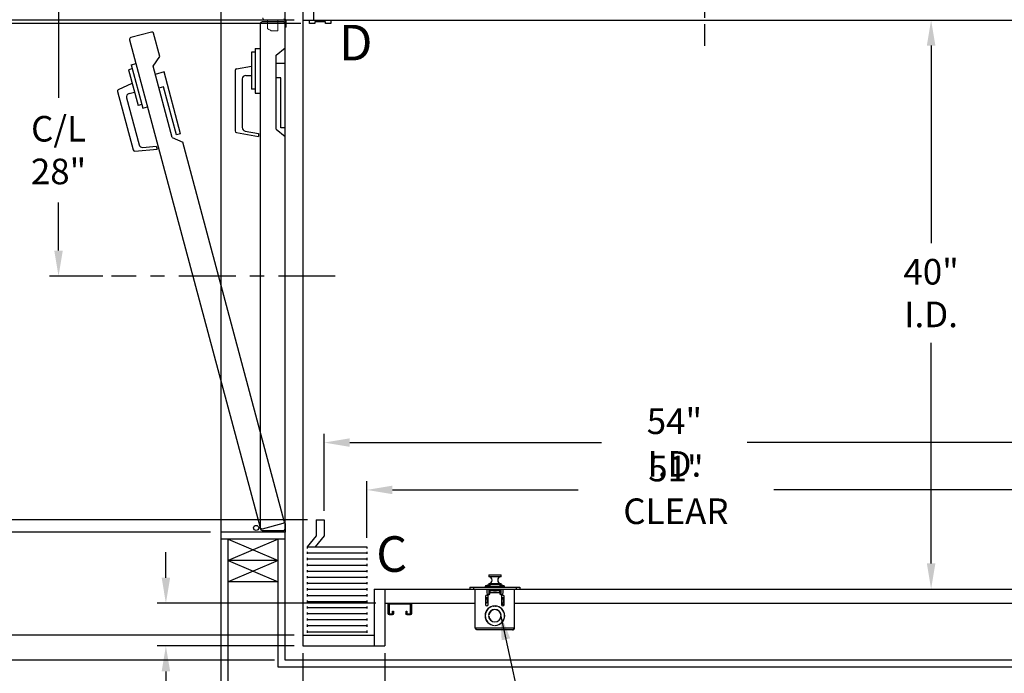
# Model space of a CAD drawing. Extents: x -239 to 414, y -91 to 242.
# Drawn here: x -16 to 53, y 0 to 46 of the extents above; entities that cross this region are included whole.
import ezdxf
from ezdxf.enums import TextEntityAlignment as Align

# ---------------------------------------------------------------- set-up
doc = ezdxf.new("R2010")
doc.units = 0
doc.header["$LTSCALE"] = 10
doc.header["$MEASUREMENT"] = 0
doc.header["$PDMODE"] = 98
doc.linetypes.add('SCENTER', pattern=[0.7, 0.4, -0.1, 0.1, -0.1])
doc.linetypes.add('VSC', pattern=[0.388, 0.25, -0.046, 0.046, -0.046])
doc.layers.get('0').update_dxf_attribs({"linetype": 'CONTINUOUS'})
doc.layers.get('DEFPOINTS').update_dxf_attribs({"linetype": 'CONTINUOUS'})
for name, color, linetype in [('CAB', 7, 'CONTINUOUS'), ('CEN', 2, 'SCENTER'), ('COP', 3, 'CONTINUOUS'), ('DIM', 1, 'CONTINUOUS'), ('DOOR', 2, 'CONTINUOUS'), ('DOOR CODE_NEW', 7, 'CONTINUOUS'), ('HW', 130, 'CONTINUOUS'), ('INTERLOCK - LRCE', 7, 'CONTINUOUS'), ('RAIL_BACKING', 4, 'CONTINUOUS'), ('UNISTRUT', 7, 'CONTINUOUS')]:
    doc.layers.add(name, color=color, linetype=linetype)
doc.styles.add('ROMANT', font='romant')
doc.styles.add('SANSSERIF', font='sas_____.pfb')
doc.styles.get("Standard").update_dxf_attribs({"font": 'SIMPLEX.shx', "width": 0.85})
doc.dimstyles.get("Standard").update_dxf_attribs({"dimscale": 16, "dimtxt": 0.09375, "dimasz": 0.09375, "dimexe": 0.0625, "dimexo": 0.0625, "dimgap": 0.0625, "dimtad": 0, "dimtih": 1, "dimtoh": 1, "dimdec": 4, "dimzin": 4, "dimdsep": 46, "dimtxsty": 'Standard', "dimcen": 0.0625, "dimadec": 0, "dimazin": 0, "dimtfac": 1, "dimtdec": 4, "dimtofl": 0, "dimtmove": 0, "dimatfit": 3, "dimfxl": 1, "dimtolj": 1, "dimtzin": 0, "dimarcsym": 0})

# ---------------------------------------------------------------- blocks, each defined once
blk = doc.blocks.new('*D85')
at = {"layer": 'DEFPOINTS', "color": 0, "transparency": 16777216}
for p in [(59, 16.295), (59, 16.295), (5, 10.875)]:
    blk.add_point(p, dxfattribs=at)
at = {"layer": 'DIM', "color": 0, "lineweight": -2, "transparency": 16777216}
for p, q in [((5, 11.5), (5, 16.92)), ((6.797, 16.295), (24.498, 16.295)), ((57.203, 16.295), (34.752, 16.295))]:
    blk.add_line(p, q, dxfattribs=at)
at = {"layer": 'DIM', "color": 0, "transparency": 16777216}
for points in [[(6.797, 16.594), (6.797, 15.995), (5, 16.295)], [(57.203, 16.594), (57.203, 15.995), (59, 16.295)]]:
    blk.add_solid(points, dxfattribs=at)
at = {"layer": 'DIM', "color": 0, "transparency": 16777216, "insert": (29.625, 16.295), "char_height": 1.8, "attachment_point": 5}
blk.add_mtext('\\A1;54" I.D.', dxfattribs=at)
blk = doc.blocks.new('*D86')
at = {"layer": 'DEFPOINTS', "color": 0, "transparency": 16777216}
for p in [(-24.123, 46), (3.5, 46), (3.969, 45.75)]:
    blk.add_point(p, dxfattribs=at)
at = {"layer": 'DIM', "color": 0, "lineweight": -2, "transparency": 16777216}
for p, q in [((-24.123, 47.797), (-24.123, 49.594)), ((-24.123, 49.594), (-22.326, 49.594)), ((2.875, 46), (-24.748, 46)), ((3.344, 45.75), (-24.748, 45.75)), ((-24.123, 43.953), (-24.123, 42.156))]:
    blk.add_line(p, q, dxfattribs=at)
at = {"layer": 'DIM', "color": 0, "transparency": 16777216}
for points in [[(-24.422, 47.797), (-23.823, 47.797), (-24.123, 46)], [(-24.422, 43.953), (-23.823, 43.953), (-24.123, 45.75)]]:
    blk.add_solid(points, dxfattribs=at)
at = {"layer": 'DIM', "color": 0, "transparency": 16777216, "insert": (-18.303, 49.594), "char_height": 1.8, "attachment_point": 5, "style": 'ROMANT'}
blk.add_mtext('\\A1;1/4"', dxfattribs=at)
blk = doc.blocks.new('*D87')
at = {"layer": 'DEFPOINTS', "color": 0, "transparency": 16777216}
for p in [(-40.189, 10), (-2.25, 10), (2.25, 1)]:
    blk.add_point(p, dxfattribs=at)
at = {"layer": 'DIM', "color": 0, "lineweight": -2, "transparency": 16777216}
for p, q in [((-40.189, 12.156), (-40.189, 14.313)), ((-3, 10), (-40.939, 10)), ((1.5, 1), (-40.939, 1)), ((-40.189, -1.156), (-40.189, -3.312))]:
    blk.add_line(p, q, dxfattribs=at)
at = {"layer": 'DIM', "color": 0, "transparency": 16777216}
for points in [[(-40.549, 12.156), (-39.83, 12.156), (-40.189, 10)], [(-40.549, -1.156), (-39.83, -1.156), (-40.189, 1)]]:
    blk.add_solid(points, dxfattribs=at)
at = {"layer": 'DIM', "color": 0, "transparency": 16777216, "insert": (-40.189, 5.5), "char_height": 2.16, "attachment_point": 5}
blk.add_mtext('\\A1;9"', dxfattribs=at)
blk = doc.blocks.new('*D88')
at = {"layer": 'DEFPOINTS', "color": 0, "transparency": 16777216}
for p in [(4.438, 10.875), (-24.123, 2.75), (3.5, 2.75)]:
    blk.add_point(p, dxfattribs=at)
at = {"layer": 'DIM', "color": 0, "lineweight": -2, "transparency": 16777216}
for p, q in [((3.813, 10.875), (-24.748, 10.875)), ((-24.123, 9.078), (-24.123, 4.547)), ((2.875, 2.75), (-24.748, 2.75)), ((-24.123, -1.564), (-24.123, 2.75)), ((-25.92, -1.564), (-24.123, -1.564))]:
    blk.add_line(p, q, dxfattribs=at)
at = {"layer": 'DIM', "color": 0, "transparency": 16777216}
for points in [[(-24.422, 9.078), (-23.823, 9.078), (-24.123, 10.875)], [(-24.422, 4.547), (-23.823, 4.547), (-24.123, 2.75)]]:
    blk.add_solid(points, dxfattribs=at)
at = {"layer": 'DIM', "color": 0, "transparency": 16777216, "insert": (-31.786, -1.564), "char_height": 1.8, "attachment_point": 5, "style": 'ROMANT'}
blk.add_mtext('\\A1;8 1/8"', dxfattribs=at)
blk = doc.blocks.new('*D89')
at = {"layer": 'DEFPOINTS', "color": 0, "transparency": 16777216}
for p in [(-6.135, 5), (9.25, 5), (3.5, 2)]:
    blk.add_point(p, dxfattribs=at)
at = {"layer": 'DIM', "color": 0, "lineweight": -2, "transparency": 16777216}
for p, q in [((-6.135, 6.797), (-6.135, 8.594)), ((8.625, 5), (-6.76, 5)), ((2.875, 2), (-6.76, 2)), ((-6.135, 0.203), (-6.135, -1.594)), ((-6.135, -3.658), (-6.135, -1.594)), ((-7.932, -3.658), (-6.135, -3.658))]:
    blk.add_line(p, q, dxfattribs=at)
at = {"layer": 'DIM', "color": 0, "transparency": 16777216}
for points in [[(-6.434, 6.797), (-5.835, 6.797), (-6.135, 5)], [(-6.434, 0.203), (-5.835, 0.203), (-6.135, 2)]]:
    blk.add_solid(points, dxfattribs=at)
at = {"layer": 'DIM', "color": 0, "transparency": 16777216, "insert": (-14.012, -3.658), "char_height": 1.8, "attachment_point": 5, "style": 'ROMANT'}
blk.add_mtext('\\A1;RECESS\\P3"', dxfattribs=at)
blk = doc.blocks.new('*D90')
at = {"layer": 'DEFPOINTS', "color": 0, "transparency": 16777216}
for p in [(-40.189, 56), (2.25, 56), (-2.25, 46)]:
    blk.add_point(p, dxfattribs=at)
at = {"layer": 'DIM', "color": 0, "lineweight": -2, "transparency": 16777216}
for p, q in [((-40.189, 58.156), (-40.189, 60.313)), ((1.5, 56), (-40.939, 56)), ((-3, 46), (-40.939, 46)), ((-40.189, 43.844), (-40.189, 41.688))]:
    blk.add_line(p, q, dxfattribs=at)
at = {"layer": 'DIM', "color": 0, "transparency": 16777216}
for points in [[(-40.549, 58.156), (-39.83, 58.156), (-40.189, 56)], [(-40.549, 43.844), (-39.83, 43.844), (-40.189, 46)]]:
    blk.add_solid(points, dxfattribs=at)
at = {"layer": 'DIM', "color": 0, "transparency": 16777216, "insert": (-40.189, 51), "char_height": 2.16, "attachment_point": 5}
blk.add_mtext('\\A1;10"', dxfattribs=at)
blk = doc.blocks.new('*D91')
at = {"layer": 'DEFPOINTS', "color": 0, "transparency": 16777216}
for p in [(3.5, 2), (9.25, 2), (9.25, -9.047)]:
    blk.add_point(p, dxfattribs=at)
at = {"layer": 'DIM', "color": 0, "lineweight": -2, "transparency": 16777216}
for p, q in [((3.5, 1.5), (3.5, -9.547)), ((9.25, 1.5), (9.25, -9.547)), ((4.938, -9.047), (7.813, -9.047)), ((9.25, -9.047), (10.688, -9.047))]:
    blk.add_line(p, q, dxfattribs=at)
at = {"layer": 'DIM', "color": 0, "transparency": 16777216}
for points in [[(4.938, -8.808), (4.938, -9.287), (3.5, -9.047)], [(7.813, -8.808), (7.813, -9.287), (9.25, -9.047)]]:
    blk.add_solid(points, dxfattribs=at)
at = {"layer": 'DIM', "color": 0, "transparency": 16777216, "insert": (15.38, -9.047), "char_height": 1.44, "attachment_point": 5, "style": 'ROMANT'}
blk.add_mtext('\\A1;5 3/4"', dxfattribs=at)
blk = doc.blocks.new('A$C2FFC5E0C')
at = {"layer": 'UNISTRUT', "linetype": 'Continuous'}
for p, q in [((0, 1.538), (0, 1.337)), ((0.067, 1.337), (0.067, 1.538)), ((0.725, 1.625), (0.087, 1.625)), ((0.087, 1.558), (0.725, 1.558)), ((0.745, 1.538), (0.745, 0.097)), ((0.813, 0.097), (0.813, 1.538)), ((0.25, 1.317), (0.087, 1.317)), ((0.087, 1.25), (0.25, 1.25)), ((0.25, 1.25), (0.25, 1.317)), ((0, 0.288), (0, 0.087)), ((0.067, 0.087), (0.067, 0.288)), ((0.25, 0.375), (0.087, 0.375)), ((0.087, 0.308), (0.25, 0.308)), ((0.715, 0.067), (0.087, 0.067)), ((0.087, 0), (0.715, 0)), ((0.25, 0.308), (0.25, 0.375))]:
    blk.add_line(p, q, dxfattribs=at)
for centre, radius, start, end in [((0.087, 1.538), 0.0873, 90, 180), ((0.087, 1.538), 0.02, 90, 180), ((0.725, 1.538), 0.0873, 0, 90), ((0.725, 1.538), 0.02, 0, 90), ((0.087, 1.337), 0.0873, 180, 270), ((0.087, 1.337), 0.02, 180, 270), ((0.087, 0.288), 0.0873, 90, 180), ((0.087, 0.087), 0.0873, 180, 270), ((0.087, 0.288), 0.02, 90, 180), ((0.087, 0.087), 0.02, 180, 270), ((0.715, 0.097), 0.0973, 270, 0), ((0.715, 0.097), 0.03, 270, 0)]:
    blk.add_arc(centre, radius, start, end, dxfattribs=at)
blk = doc.blocks.new('*D94')
at = {"layer": 'DEFPOINTS', "color": 0, "transparency": 16777216}
for p in [(47.677, 46), (47.677, 6), (47.677, 6)]:
    blk.add_point(p, dxfattribs=at)
at = {"layer": 'DIM', "color": 0, "lineweight": -2, "transparency": 16777216}
for p, q in [((47.677, 44.203), (47.677, 30.314)), ((47.677, 7.797), (47.677, 23.297))]:
    blk.add_line(p, q, dxfattribs=at)
at = {"layer": 'DIM', "color": 0, "transparency": 16777216}
for points in [[(47.378, 44.203), (47.977, 44.203), (47.677, 46)], [(47.378, 7.797), (47.977, 7.797), (47.677, 6)]]:
    blk.add_solid(points, dxfattribs=at)
at = {"layer": 'DIM', "color": 0, "transparency": 16777216, "insert": (47.677, 26.806), "char_height": 1.8, "attachment_point": 5}
blk.add_mtext('\\A1;40" \\PI.D.', dxfattribs=at)
blk = doc.blocks.new('*D98')
at = {"layer": 'DEFPOINTS', "color": 0, "transparency": 16777216}
for p in [(59, 12.968), (59, 12.968), (8, 8.963)]:
    blk.add_point(p, dxfattribs=at)
at = {"layer": 'DIM', "color": 0, "lineweight": -2, "transparency": 16777216}
for p, q in [((8, 9.588), (8, 13.593)), ((9.797, 12.968), (22.855, 12.968)), ((57.203, 12.968), (36.606, 12.968))]:
    blk.add_line(p, q, dxfattribs=at)
at = {"layer": 'DIM', "color": 0, "transparency": 16777216}
for points in [[(9.797, 13.267), (9.797, 12.668), (8, 12.968)], [(57.203, 13.267), (57.203, 12.668), (59, 12.968)]]:
    blk.add_solid(points, dxfattribs=at)
at = {"layer": 'DIM', "color": 0, "transparency": 16777216, "insert": (29.73, 12.968), "char_height": 1.8, "attachment_point": 5}
blk.add_mtext('\\A1;51" CLEAR', dxfattribs=at)
blk = doc.blocks.new('*D101')
at = {"layer": 'DEFPOINTS', "color": 0, "transparency": 16777216}
for p in [(2.25, 56), (-13.685, 28), (-9.95, 28)]:
    blk.add_point(p, dxfattribs=at)
at = {"layer": 'DIM', "color": 0, "lineweight": -2, "transparency": 16777216}
for p, q in [((1.625, 56), (-14.31, 56)), ((-13.685, 54.203), (-13.685, 40.537)), ((-13.685, 29.797), (-13.685, 33.176)), ((-10.575, 28), (-14.31, 28))]:
    blk.add_line(p, q, dxfattribs=at)
at = {"layer": 'DIM', "color": 0, "transparency": 16777216}
for points in [[(-13.985, 54.203), (-13.386, 54.203), (-13.685, 56)], [(-13.985, 29.797), (-13.386, 29.797), (-13.685, 28)]]:
    blk.add_solid(points, dxfattribs=at)
at = {"layer": 'DIM', "color": 0, "transparency": 16777216, "insert": (-13.685, 36.857), "char_height": 1.8, "attachment_point": 5}
blk.add_mtext('\\A1;C/L\\P28"', dxfattribs=at)
blk = doc.blocks.new('*D105')
at = {"layer": 'DEFPOINTS', "color": 0, "transparency": 16777216}
for p in [(-40.189, 46), (-2.25, 46), (-2.25, 10)]:
    blk.add_point(p, dxfattribs=at)
at = {"layer": 'DIM', "color": 0, "lineweight": -2, "transparency": 16777216}
for p, q in [((-3, 46), (-40.939, 46)), ((-40.189, 43.844), (-40.189, 35.118)), ((-40.189, 12.156), (-40.189, 24.057)), ((-3, 10), (-40.939, 10))]:
    blk.add_line(p, q, dxfattribs=at)
at = {"layer": 'DIM', "color": 0, "transparency": 16777216}
for points in [[(-40.549, 43.844), (-39.83, 43.844), (-40.189, 46)], [(-40.549, 12.156), (-39.83, 12.156), (-40.189, 10)]]:
    blk.add_solid(points, dxfattribs=at)
at = {"layer": 'DIM', "color": 0, "transparency": 16777216, "insert": (-40.189, 29.588), "char_height": 2.16, "attachment_point": 5}
blk.add_mtext('\\A1;{\\Fromanc|c0;\\H0.83333x;HOISTWAY\\PDOOR}\\P36"', dxfattribs=at)
blk = doc.blocks.new('*D106')
at = {"layer": 'DEFPOINTS', "color": 0, "transparency": 16777216}
for p in [(-24.123, 45.75), (3.969, 45.75), (4.438, 10.875)]:
    blk.add_point(p, dxfattribs=at)
at = {"layer": 'DIM', "color": 0, "lineweight": -2, "transparency": 16777216}
for p, q in [((3.219, 45.75), (-24.873, 45.75)), ((-24.123, 43.594), (-24.123, 35.228)), ((-24.123, 13.031), (-24.123, 23.447)), ((3.688, 10.875), (-24.873, 10.875))]:
    blk.add_line(p, q, dxfattribs=at)
at = {"layer": 'DIM', "color": 0, "transparency": 16777216}
for points in [[(-24.482, 43.594), (-23.763, 43.594), (-24.123, 45.75)], [(-24.482, 13.031), (-23.763, 13.031), (-24.123, 10.875)]]:
    blk.add_solid(points, dxfattribs=at)
at = {"layer": 'DIM', "color": 0, "transparency": 16777216, "insert": (-24.123, 29.338), "char_height": 2.16, "attachment_point": 5}
blk.add_mtext('\\A1;{\\Fromanc|c0;\\H0.83333x;CLEAR GATE\\POPENING}\\P34 7/8"', dxfattribs=at)

msp = doc.modelspace()

# ---------------------------------------------------------------- linework, layer by layer
at = {"layer": 'CAB'}
for p, q in [((3.5, 48), (3.5, 2)), ((4.25, 48), (4.25, 46)), ((3.5, 46), (59, 46)), ((3.96875, 46), (5.46875, 46)), ((3.96875, 45.75), (3.96875, 46)), ((4.34375, 45.75), (3.96875, 45.75)), ((5.09375, 45.875), (4.34375, 45.875)), ((4.34375, 45.875), (4.34375, 45.75)), ((5.09375, 45.75), (5.09375, 45.875)), ((5.46875, 45.75), (5.09375, 45.75)), ((5.46875, 46), (5.46875, 45.75)), ((4.4375, 10.875), (5, 10.875)), ((4.4375, 10.875), (4.4375, 9.75)), ((5, 10.875), (5, 9.75)), ((4.4375, 9.75), (3.79199, 8.96311)), ((5, 9.75), (4.35449, 8.96311)), ((3.79199, 8.96311), (8, 8.96311)), ((3.79199, 8.96311), (3.79199, 8.83905)), ((3.79199, 8.6116), (3.79199, 8.46274)), ((3.79199, 8.53717), (8, 8.53717)), ((8, 8.96311), (8, 8.83905)), ((8, 8.6116), (8, 8.46274)), ((3.79199, 8.18567), (3.79199, 8.0368)), ((3.79199, 8.11123), (8, 8.11123)), ((3.79199, 7.75973), (3.79199, 7.61087)), ((3.79199, 7.6853), (8, 7.6853)), ((8, 8.18567), (8, 8.0368)), ((8, 7.75973), (8, 7.61087)), ((3.79199, 7.33379), (3.79199, 7.18493)), ((3.79199, 7.25936), (8, 7.25936)), ((8, 7.33379), (8, 7.18493)), ((3.79199, 6.90786), (3.79199, 6.75899)), ((3.79199, 6.83343), (8, 6.83343)), ((3.79199, 6.48192), (3.79199, 6.33306)), ((3.79199, 6.40749), (8, 6.40749)), ((8, 6.90786), (8, 6.75899)), ((8, 6.48192), (8, 6.33306)), ((3.79199, 6.05599), (3.79199, 5.90712)), ((3.79199, 5.98155), (8, 5.98155)), ((3.79199, 5.63005), (3.79199, 5.48118)), ((3.79199, 5.55562), (8, 5.55562)), ((8, 6.05599), (8, 5.90712)), ((8, 5.63005), (8, 5.48118)), ((8.5, 6), (60, 6)), ((8.5, 6), (8.5, 2)), ((9.25, 6), (9.25, 2)), ((3.79199, 5.20411), (3.79199, 5.05525)), ((3.79199, 5.12968), (8, 5.12968)), ((8, 5.20411), (8, 5.05525)), ((9.25, 5), (15.625, 5)), ((18.375, 5), (60, 5)), ((3.79199, 4.77818), (3.79199, 4.62931)), ((3.79199, 4.70374), (8, 4.70374)), ((3.79199, 4.35224), (3.79199, 4.20338)), ((3.79199, 4.27781), (8, 4.27781)), ((8, 4.77818), (8, 4.62931)), ((8, 4.35224), (8, 4.20338)), ((3.79199, 3.9263), (3.79199, 3.77744)), ((3.79199, 3.85187), (8, 3.85187)), ((3.79199, 3.50037), (3.79199, 3.3515)), ((8, 3.9263), (8, 3.77744)), ((8, 3.50037), (8, 3.3515)), ((3.79199, 3.42594), (8, 3.42594)), ((3.79199, 3.07443), (3.79199, 2.92557)), ((3.79199, 3), (8, 3)), ((8, 3.07443), (8, 2.92557)), ((3.5, 2.75), (8.5, 2.75)), ((3.5, 2), (9.25, 2))]:
    msp.add_line(p, q, dxfattribs=at)
at = {"layer": 'CEN'}
msp.add_line((5.77534, 28), (-9.94966, 28), dxfattribs=at)
at = {"layer": 'COP'}
for p, q in [((16.5665, 6.98), (16.5665, 6.87421)), ((17.4335, 6.98), (16.5665, 6.98)), ((16.5865, 7), (17.4135, 7)), ((17.4335, 6.87421), (17.4335, 6.98)), ((16.3775, 6.244), (16.64, 6.244)), ((16.5, 6.275), (16.64, 6.275)), ((16.5665, 6.87421), (17.4335, 6.87421)), ((16.5665, 6.36579), (16.5665, 6.28751)), ((17.4335, 6.36579), (16.5665, 6.36579)), ((17.41507, 6.85428), (16.58493, 6.85428)), ((16.58493, 6.38572), (17.41507, 6.38572)), ((16.64, 6.3196), (16.64, 6.1996)), ((17.36, 6.3196), (16.64, 6.3196)), ((17.36, 6.3196), (17.36, 6.1996)), ((17.36, 6.275), (17.5, 6.275)), ((17.36, 6.244), (17.6225, 6.244)), ((17.4335, 6.28751), (17.4335, 6.36579)), ((15.25, 6.1196), (15.25, 6)), ((15.25, 6.1196), (15.5, 6.1196)), ((15.25, 6), (15.5, 6)), ((15.5, 6.1196), (15.5, 6)), ((15.5, 6.1196), (18.5, 6.1196)), ((15.5, 6), (18.5, 6)), ((15.625, 3.251), (15.625, 6)), ((16.32, 6.1865), (16.32, 6.1196)), ((16.5, 6.1865), (16.32, 6.1865)), ((16.428, 6), (16.428, 5.725)), ((16.5, 6.1996), (17.5, 6.1996)), ((16.5, 6.1996), (16.5, 6.1196)), ((16.575, 5.6721), (16.574, 5.6721)), ((16.574, 5.60178), (16.574, 5.6721)), ((16.575, 6), (16.575, 5.60195)), ((17.38065, 6.1835), (16.61935, 6.1835)), ((16.645, 6), (16.645, 5.9196)), ((16.775, 5.9196), (16.645, 5.9196)), ((16.645, 5.64038), (16.645, 5.9196)), ((16.678, 5.75), (16.678, 5.876)), ((16.775, 5.876), (16.678, 5.876)), ((16.678, 5.725), (16.678, 5.75)), ((16.678, 5.75), (17.322, 5.75)), ((16.9116, 5.93477), (16.775, 5.93477)), ((16.775, 5.93477), (16.775, 5.93467)), ((16.775, 5.93467), (16.775, 5.90725)), ((16.91174, 5.93467), (16.775, 5.93467)), ((16.775, 5.90725), (16.775, 5.876)), ((16.8965, 5.90725), (16.775, 5.90725)), ((16.8965, 5.876), (16.775, 5.876)), ((17.14316, 6.1835), (16.85684, 6.1835)), ((16.88564, 6.13291), (16.88621, 6.13219)), ((16.8965, 5.876), (16.8965, 5.90725)), ((16.9175, 5.90725), (16.8965, 5.90725)), ((16.8965, 5.876), (16.9175, 5.876)), ((16.9075, 6), (16.9075, 5.97848)), ((16.9075, 5.97848), (16.9298, 5.96286)), ((16.9075, 5.97848), (17.0925, 5.97848)), ((16.9298, 5.96286), (16.9075, 5.94725)), ((16.9075, 5.94725), (16.9075, 5.93764)), ((16.9075, 5.94725), (17.0925, 5.94725)), ((16.9075, 5.93764), (16.9298, 5.92202)), ((16.9075, 5.93764), (17.0925, 5.93764)), ((16.9298, 5.92202), (16.9087, 5.90725)), ((16.9175, 5.876), (16.9175, 5.90725)), ((17.0825, 5.90725), (16.9175, 5.90725)), ((16.9175, 5.876), (17.0825, 5.876)), ((16.9298, 5.96286), (17.0702, 5.96286)), ((16.9298, 5.92202), (17.0702, 5.92202)), ((16.97803, 6.13219), (16.97616, 6.15643)), ((17.02384, 6.15643), (17.02197, 6.13219)), ((17.0702, 5.96286), (17.0925, 5.97848)), ((17.0925, 5.94725), (17.0702, 5.96286)), ((17.0702, 5.92202), (17.0925, 5.93764)), ((17.0913, 5.90725), (17.0702, 5.92202)), ((17.0825, 5.876), (17.0825, 5.90725)), ((17.1035, 5.90725), (17.0825, 5.90725)), ((17.0825, 5.876), (17.1035, 5.876)), ((17.225, 5.93467), (17.08826, 5.93467)), ((17.225, 5.93477), (17.0884, 5.93477)), ((17.0925, 5.97848), (17.0925, 6)), ((17.0925, 5.93764), (17.0925, 5.94725)), ((17.1035, 5.876), (17.1035, 5.90725)), ((17.225, 5.90725), (17.1035, 5.90725)), ((17.225, 5.876), (17.1035, 5.876)), ((17.11379, 6.13219), (17.11436, 6.13291)), ((17.225, 5.93477), (17.225, 5.93467)), ((17.225, 5.93467), (17.225, 5.90725)), ((17.355, 5.9196), (17.225, 5.9196)), ((17.225, 5.90725), (17.225, 5.876)), ((17.322, 5.876), (17.225, 5.876)), ((17.322, 5.876), (17.322, 5.75)), ((17.322, 5.75), (17.322, 5.725)), ((17.355, 5.9196), (17.355, 6)), ((17.355, 5.9196), (17.355, 5.64038)), ((17.425, 6), (17.425, 5.60195)), ((17.5, 6.1996), (17.5, 6.1196)), ((17.68, 6.1865), (17.5, 6.1865)), ((17.572, 5.725), (17.572, 6)), ((17.68, 6.1196), (17.68, 6.1865)), ((18.375, 3.251), (18.375, 6)), ((18.5, 6.1196), (18.5, 6)), ((18.5, 6.1196), (18.75, 6.1196)), ((18.5, 6), (18.75, 6)), ((18.75, 6.1196), (18.75, 6)), ((16.343, 5.46875), (16.343, 4.90625)), ((16.5305, 5.369), (16.343, 5.369)), ((16.343, 5.304), (16.5305, 5.304)), ((16.4775, 5.069), (16.343, 4.9627)), ((16.4775, 5.069), (16.4775, 5.304)), ((16.5305, 4.90625), (16.5305, 5.46875)), ((17.4695, 5.46875), (17.4695, 4.90625)), ((17.657, 5.369), (17.4695, 5.369)), ((17.4695, 5.304), (17.657, 5.304)), ((17.5875, 5.02537), (17.5225, 4.974)), ((17.5225, 4.974), (17.64316, 4.85723)), ((17.5875, 5.304), (17.5875, 5.02537)), ((17.657, 4.90625), (17.657, 5.46875)), ((16.56111, 4.15625), (16.57114, 4.15625)), ((16.70764, 4.75), (16.73209, 4.75)), ((16.91627, 4.8099), (16.9075, 4.80376)), ((16.9075, 4.80376), (16.9075, 4.79868)), ((16.9075, 4.80376), (16.95891, 4.80376)), ((16.96875, 4.80428), (16.96875, 4.81429)), ((17.03125, 4.81429), (17.03125, 4.80428)), ((17.04109, 4.80376), (17.0925, 4.80376)), ((17.0925, 4.80376), (17.08373, 4.8099)), ((17.0925, 4.79868), (17.0925, 4.80376)), ((17.26791, 4.75), (17.29236, 4.75)), ((17.42886, 4.15625), (17.43889, 4.15625)), ((16.57114, 4.09375), (16.56111, 4.09375)), ((16.9335, 3.70017), (16.9335, 3.69005)), ((17.0665, 3.69005), (17.0665, 3.70017)), ((17.43889, 4.09375), (17.42886, 4.09375)), ((18.375, 3.251), (15.625, 3.251)), ((18.249, 3.125), (15.751, 3.125)), ((16.9335, 3.44826), (16.9335, 3.43821)), ((16.96875, 3.43571), (16.96875, 3.44572)), ((17.03125, 3.44572), (17.03125, 3.43571)), ((17.0665, 3.43821), (17.0665, 3.44826))]:
    msp.add_line(p, q, dxfattribs=at)
for centre, radius, start, end in [((16.5865, 6.98), 0.02, 90, 180), ((17.4135, 6.98), 0.02, 0, 90), ((16.3775, 6.1865), 0.0575, 90, 180), ((16.5, 6.225), 0.05, 90, 157.6663173), ((17, 3.8), 2.525, 98.1968349, 101.4211863), ((16.5865, 6.87421), 0.02, 180, 265.5015933), ((16.5865, 6.36579), 0.02, 94.4984067, 180), ((16.5665, 6.62), 0.235, 274.4984067, 85.5015933), ((17, 3.8), 2.525, 86.2521582, 93.7478418), ((17.4335, 6.62), 0.235, 94.4984067, 265.5015933), ((17, 3.8), 2.525, 78.5788137, 81.8031651), ((17.4135, 6.87421), 0.02, 274.4984067, 0), ((17.4135, 6.36579), 0.02, 0, 85.5015933), ((17.5, 6.225), 0.05, 22.3336827, 90), ((17.6225, 6.1865), 0.0575, 0, 90), ((16.43675, 5.46875), 0.09375, 0, 180), ((16.553, 5.725), 0.125, 180, 360), ((17, 5.89079), 0.26777, 115.282231, 121.2964273), ((16.99997, 5.88912), 0.26837, 95.0902352, 115.0812575), ((17, 5.80125), 0.33166, 86.2016596, 93.7983404), ((17.00003, 5.88912), 0.26837, 64.9187425, 84.9097648), ((17, 5.89079), 0.26777, 58.7035727, 64.717769), ((17.447, 5.725), 0.125, 180, 0), ((17.56325, 5.46875), 0.09375, 360, 180), ((16.43675, 4.90625), 0.09375, 180, 0), ((17.56325, 4.90625), 0.09375, 180, 360), ((17, 4.125), 0.69, 92.5958055, 267.4041945), ((17, 4.125), 0.68, 92.6340058, 267.3659942), ((17, 4.125), 0.44, 4.0727314, 175.9272686), ((17, 4.125), 0.43, 4.1676116, 175.8323884), ((17, 4.125), 0.69, 272.5958055, 87.4041945), ((17, 4.125), 0.68, 272.6340058, 87.3659942), ((17, 4.125), 0.44, 184.0727314, 355.9272686), ((17, 4.125), 0.43, 184.1676116, 355.8323884)]:
    msp.add_arc(centre, radius, start, end, dxfattribs=at)
for start_param, end_param in [(5.23151193, 6.28318531), (3.14159265, 4.19326603)]:
    msp.add_ellipse((17, 5.90725), major_axis=(-0.16, 0), ratio=0.06007752, start_param=start_param, end_param=end_param, dxfattribs=at)
for points, knots in [([(15.751, 3.125), (15.7403, 3.12697), (15.7189, 3.1309), (15.68679, 3.16113), (15.65547, 3.20308), (15.63489, 3.23545), (15.625, 3.251)], [0, 0, 0, 0, 0.2546505, 0.50954219, 0.76443513, 1, 1, 1, 1]), ([(18.375, 3.251), (18.3643, 3.23418), (18.3429, 3.20052), (18.31079, 3.15835), (18.27947, 3.13019), (18.25889, 3.12668), (18.249, 3.125)], [0, 0, 0, 0, 0.25465246, 0.50954416, 0.7644371, 1, 1, 1, 1])]:
    msp.add_open_spline(points, degree=3, knots=knots, dxfattribs=at)
msp.add_open_spline([(18.249, 3.125), (18.26551, 3.12689), (18.29853, 3.13068), (18.34018, 3.15982), (18.36932, 3.20147), (18.37311, 3.23449), (18.375, 3.251)], degree=3, dxfattribs=at)
at = {"layer": 'DOOR', "color": 2}
for p, q in [((2.25, 46), (-2.25, 46)), ((2.25, 46), (-2.25, 46)), ((2.25, 46), (-2.25, 46)), ((2.25, 10), (-2.25, 10)), ((2.25, 10), (-2.25, 10)), ((2.25, 10), (-2.25, 10)), ((2.25, 9.5), (-2.25, 9.5))]:
    msp.add_line(p, q, dxfattribs=at)
at = {"layer": 'DOOR CODE_NEW', "color": 2}
for p, q in [((2.25, 46), (-2.25, 46)), ((2.25, 46), (-2.25, 46)), ((-2.25, 10), (-2.25, 46)), ((0.5, 45.75), (0.5, 10.25)), ((2.125, 45.875), (0.625, 45.875)), ((2.25, 10), (2.25, 46)), ((2.25, 44.055), (2.25, 45.75)), ((-7.14916, 45.15783), (-8.59805, 44.7696)), ((-6.55737, 43.43219), (-6.99607, 45.06944)), ((-8.68644, 44.6165), (0.50164, 10.32614)), ((-0.11, 43.735), (-0.11, 41.135)), ((0.15, 43.735), (-0.11, 43.735)), ((0.15, 44.01), (0.15, 40.86)), ((0.15, 44.01), (0.5, 44.01)), ((1.61, 43.535), (2.25, 44.055)), ((-8.57416, 42.84521), (-8.23609, 42.93579)), ((-7.04097, 42.76427), (-6.55737, 43.43219)), ((1.61, 38.335), (1.61, 43.535)), ((2.25, 42.935), (1.61, 42.935)), ((2.25, 38.435), (2.25, 42.935)), ((-8.50299, 42.57958), (-8.75413, 42.51228)), ((-8.75413, 42.51228), (-8.0812, 40.00088)), ((-8.57416, 42.84521), (-7.75888, 39.80254)), ((-5.69511, 37.74145), (-7.04097, 42.76427)), ((-6.26749, 42.35036), (-6.88568, 42.18471)), ((-5.1028, 38.00369), (-6.26749, 42.35036)), ((-1.27, 42.45057), (-1.27, 38.20943)), ((-1.16671, 42.57367), (-0.11, 42.76)), ((-9.47426, 41.11703), (-8.50178, 41.57051)), ((-0.77, 41.86), (-0.77, 38.44244)), ((-0.52, 42.11), (-0.11, 42.11)), ((1.95, 41.935), (1.61, 41.935)), ((1.95, 38.435), (1.95, 41.935)), ((-9.54217, 40.97139), (-8.44448, 36.87476)), ((-8.72958, 40.83654), (-8.33355, 40.94266)), ((-6.29845, 41.30679), (-6.62686, 41.21879)), ((-5.39258, 37.92604), (-6.29845, 41.30679)), ((0.15, 41.135), (-0.11, 41.135)), ((0.15, 40.86), (0.5, 40.86)), ((-8.90636, 40.53035), (-8.02182, 37.22924)), ((-7.83006, 40.06817), (-8.0812, 40.00088)), ((-7.75888, 39.80254), (-7.42081, 39.89313)), ((-1.16671, 38.08633), (0.375, 37.81448)), ((-0.56341, 38.19623), (0.375, 38.03077)), ((1.61, 38.335), (2.25, 37.815)), ((2.25, 38.435), (1.95, 38.435)), ((-5.69511, 37.74145), (-4.94234, 37.40482)), ((-5.1028, 38.00369), (-5.39258, 37.92604)), ((2.19201, 10.77907), (-4.94234, 37.40482)), ((0.375, 38.03077), (0.375, 37.81448)), ((2.25, 10.25), (2.25, 37.815)), ((-8.31284, 36.78259), (-6.75331, 36.91903)), ((-7.75855, 37.0449), (-6.80929, 37.12795)), ((-6.80929, 37.12795), (-6.75331, 36.91903)), ((0.65473, 10.23775), (2.10362, 10.62598)), ((2.25, 10.6), (2.25, 10)), ((2.25, 10), (-2.25, 10)), ((2.25, 10), (-2.25, 10)), ((2.25, 10), (0.21485, 10)), ((0.625, 10.125), (2.125, 10.125))]:
    msp.add_line(p, q, dxfattribs=at)
msp.add_circle((0.21166, 10.2943), 0.182, dxfattribs=at)
msp.add_circle((0.21166, 10.2943), 0.182, dxfattribs=at)
for centre, radius, start, end in [((0.625, 45.75), 0.125, 90, 180), ((2.125, 45.75), 0.125, 0, 90), ((-7.11681, 45.03709), 0.125, 15, 105), ((-8.56569, 44.64886), 0.125, 105, 195), ((-1.145, 42.45057), 0.125, 100, 180), ((-0.52, 41.86), 0.25, 90, 180), ((-9.42143, 41.00375), 0.125, 115, 195), ((-8.66487, 40.59506), 0.25, 105, 195), ((-1.145, 38.20943), 0.125, 180, 260), ((-0.52, 38.44244), 0.25, 180, 260), ((-8.32374, 36.90711), 0.125, 195, 275), ((-7.78034, 37.29395), 0.25, 195, 275), ((2.07127, 10.74672), 0.125, 285, 15), ((0.625, 10.25), 0.125, 180, 270), ((0.62238, 10.35849), 0.125, 195, 285), ((2.125, 10.25), 0.125, 270, 0)]:
    msp.add_arc(centre, radius, start, end, dxfattribs=at)
at = {"layer": 'HW'}
for p, q in [((-2.25, 46), (-2.25, 60.5)), ((2.25, 46), (2.25, 56)), ((-2.25, -3.5), (-2.25, 10)), ((2.25, 1), (2.25, 10)), ((1.75, 9.5), (-1.75, 8)), ((-1.75, 9.5), (1.75, 8)), ((-1.75, -3), (-1.75, 9.5)), ((1.75, 0.5), (1.75, 9.5)), ((1.75, 8), (-1.75, 8)), ((-1.75, 8), (1.75, 6.5)), ((1.75, 8), (-1.75, 6.5)), ((1.75, 6.5), (-1.75, 6.5)), ((63, 1), (2.25, 1)), ((63.5, 0.5), (1.75, 0.5))]:
    msp.add_line(p, q, dxfattribs=at)
at = {"layer": 'INTERLOCK - LRCE', "color": 7, "linetype": 'Continuous', "lineweight": 15}
for p, q in [((0.84, 46), (2.16, 46)), ((1.02067, 46), (1.02067, 45.38912)), ((1.72933, 45.25133), (1.72933, 46)), ((2.25, 45.91), (2.25, 45.5)), ((2.3281, 45.91), (2.3281, 45.5)), ((1.72933, 45.25133), (1.27657, 45.25133)), ((2.3281, 45.5), (2.25, 45.5))]:
    msp.add_line(p, q, dxfattribs=at)
at = {"layer": 'INTERLOCK - LRCE', "color": 7, "linetype": 'Continuous', "lineweight": 15, "flags": 128}
msp.add_lwpolyline([(1.02067, 45.38912), (1.02666, 45.3859), (1.04444, 45.37632), (1.0734, 45.36073), (1.11256, 45.33964), (1.1606, 45.31377), (1.2159, 45.284), (1.27657, 45.25133)], dxfattribs=at)
at = {"layer": 'INTERLOCK - LRCE', "color": 7, "linetype": 'Continuous', "lineweight": 15}
for centre, radius, start, end in [((0.84, 46.1681), 0.1681, 180, 270), ((2.16, 45.91), 0.1681, 0, 90), ((2.16, 45.91), 0.09, 0, 90)]:
    msp.add_arc(centre, radius, start, end, dxfattribs=at)
at = {"layer": 'RAIL_BACKING', "color": 2, "linetype": 'VSC'}
msp.add_line((31.75, 61.22008), (31.75, 44.1793), dxfattribs=at)

# ---------------------------------------------------------------- block references
at = {"xscale": -1, "rotation": 270}
msp.add_blockref('A$C2FFC5E0C', (9.5, 4.1875), dxfattribs=at)

# ---------------------------------------------------------------- texts
at = {"layer": 'DIM', "style": 'SANSSERIF'}
for s, p in [('D', (7.2178, 44.08929)), ('C', (9.74609, 8.13512))]:
    msp.add_text(s, height=2.5, dxfattribs=at).set_placement(p, align=Align.MIDDLE)
at = {"layer": 'DIM'}
for insert, char_height, attachment_point in [((32.40107, 31.97649), 1.875, 4), ((-0.15467, 31.03792), 1.875, 6), ((26.296, 26.81438), 1.875, 4), ((38.07647, 23.26887), 2, 6), ((23.00865, 19.77513), 1.875, 4), ((44.69214, 18.49897), 2, 6), ((47.70688, 12.80857), 2, 6)]:
    msp.add_mtext('\\A1;', dxfattribs=dict(at, insert=insert, char_height=char_height, attachment_point=attachment_point))

# ---------------------------------------------------------------- dimensions: what is measured, and where the dimension line sits
for base, p1, p2, override, picture, middle in [((-40.18932, 56), (-2.25, 46), (2.25, 56), {"dimscale": 12, "dimtxt": 0.18, "dimasz": 0.179688, "dimgap": 1, "dimlunit": 5, "dimpost": '"', "dimfrac": 2}, '*D90', (-40.18932, 51)), ((-40.18932, 10), (2.25, 1), (-2.25, 10), {"dimscale": 12, "dimtxt": 0.18, "dimasz": 0.179688, "dimgap": 1, "dimlunit": 5, "dimpost": '"', "dimfrac": 2}, '*D87', (-40.18932, 5.5)), ((-24.12266, 2.75), (4.4375, 10.875), (3.5, 2.75), {"dimscale": 10, "dimtxt": 0.18, "dimasz": 0.179688, "dimgap": 0.09375, "dimlunit": 5, "dimpost": '"', "dimtxsty": 'ROMANT', "dimtmove": 1, "dimfrac": 2}, '*D88', (-28.1856, -1.56399))]:
    dim = msp.add_linear_dim(base=base, p1=p1, p2=p2, angle=90, dimstyle='Standard', override=override, dxfattribs=at)
    dim.commit()
    dim.dimension.update_dxf_attribs({"geometry": picture, "text_midpoint": middle, "dimtype": 160})
for base, p1, p2, angle, text, override, picture, middle in [((-13.68534, 28), (2.25, 56), (-9.94966, 28), 270, 'C/L\\P<>', {"dimscale": 10, "dimtxt": 0.18, "dimasz": 0.179688, "dimgap": 0.09375, "dimlunit": 5, "dimpost": '"', "dimfrac": 2}, '*D101', (-13.68534, 36.85659)), ((-40.18932, 46), (-2.25, 10), (-2.25, 46), 270, '{\\Fromanc|c0;\\H0.83333x;HOISTWAY\\PDOOR}\\P<>', {"dimscale": 12, "dimtxt": 0.18, "dimasz": 0.179688, "dimgap": 0.09375, "dimlunit": 5, "dimpost": '"', "dimfrac": 2}, '*D105', (-40.18932, 29.58757)), ((-24.12266, 45.75), (4.4375, 10.875), (3.96875, 45.75), 270, '{\\Fromanc|c0;\\H0.83333x;CLEAR GATE\\POPENING}\\P<>', {"dimscale": 12, "dimtxt": 0.18, "dimasz": 0.179688, "dimgap": 0.09375, "dimlunit": 5, "dimpost": '"', "dimfrac": 2}, '*D106', (-24.12266, 29.33757)), ((47.67717, 6), (47.67717, 46), (47.67717, 6), 90, '<> \\PI.D.', {"dimscale": 10, "dimtxt": 0.18, "dimasz": 0.179688, "dimgap": 0.09375, "dimlunit": 5, "dimpost": '"', "dimfrac": 2}, '*D94', (47.67717, 26.80555)), ((-6.13477, 5), (3.5, 2), (9.25, 5), 90, 'RECESS\\P<>', {"dimscale": 10, "dimtxt": 0.18, "dimasz": 0.179688, "dimgap": 0.09375, "dimlunit": 5, "dimpost": '"', "dimtxsty": 'ROMANT', "dimtmove": 1, "dimfrac": 2}, '*D89', (-8.88748, -3.65773))]:
    dim = msp.add_linear_dim(base=base, p1=p1, p2=p2, angle=angle, text=text, dimstyle='Standard', override=override, dxfattribs=at)
    dim.commit()
    dim.dimension.update_dxf_attribs({"geometry": picture, "text_midpoint": middle, "dimtype": 160})
dim = msp.add_linear_dim(base=(-24.12266, 46), p1=(3.96875, 45.75), p2=(3.5, 46), angle=90, dimstyle='Standard', override={"dimscale": 10, "dimtxt": 0.18, "dimasz": 0.179688, "dimgap": 0.09375, "dimlunit": 5, "dimpost": '"', "dimtxsty": 'ROMANT', "dimfrac": 2}, dxfattribs=at)
dim.commit()
dim.dimension.update_dxf_attribs({"geometry": '*D86', "text_midpoint": (-18.30257, 49.59375)})
for base, p1, p2, text, picture, middle in [((59, 16.29471), (5, 10.875), (59, 16.29471), '<> I.D.', '*D85', (29.625, 16.29471)), ((59, 12.96786), (8, 8.96311), (59, 12.96786), '<> CLEAR', '*D98', (29.73031, 12.96786))]:
    dim = msp.add_linear_dim(base=base, p1=p1, p2=p2, text=text, dimstyle='Standard', override={"dimscale": 10, "dimtxt": 0.18, "dimasz": 0.179688, "dimgap": 0.09375, "dimlunit": 5, "dimpost": '"', "dimfrac": 2}, dxfattribs=at)
    dim.commit()
    dim.dimension.update_dxf_attribs({"geometry": picture, "text_midpoint": middle, "dimtype": 160})
dim = msp.add_linear_dim(base=(9.25, -9.04725), p1=(3.5, 2), p2=(9.25, 2), dimstyle='Standard', override={"dimscale": 8, "dimtxt": 0.18, "dimasz": 0.179688, "dimgap": 0.09375, "dimlunit": 5, "dimpost": '"', "dimtxsty": 'ROMANT', "dimfrac": 2}, dxfattribs=at)
dim.commit()
dim.dimension.update_dxf_attribs({"geometry": '*D91', "text_midpoint": (15.38036, -9.04725), "dimtype": 160})

# ---------------------------------------------------------------- leaders
at = {"layer": 'COP', "color": 1}
msp.add_leader([(17.37537, 4.29471), (19.61907, -5.96937), (21.49407, -5.96937)], dimstyle='Standard', override={"dimscale": 20}, dxfattribs=at)

doc.saveas('drawing.dxf')
